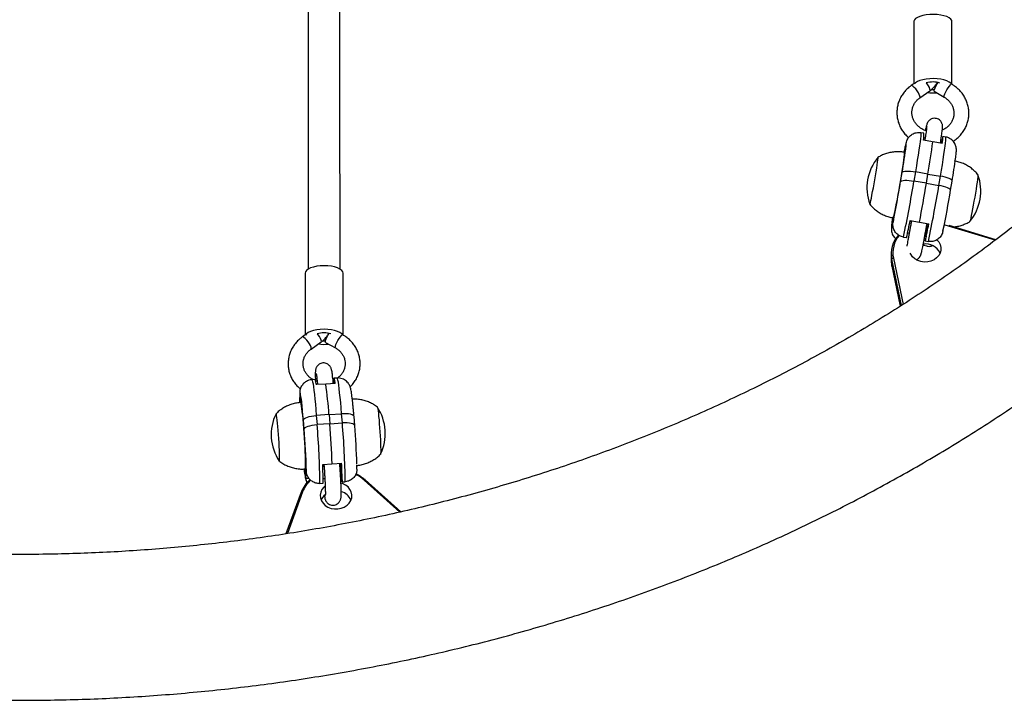
# Model space of a CAD drawing. Extents: x 1570 to 2070, y 1619 to 1958.
# Drawn here: x 1771 to 1790, y 1720 to 1733 of the extents above; entities that cross this region are included whole.
import ezdxf

# ---------------------------------------------------------------- set-up
doc = ezdxf.new("R2010")
doc.units = 0
doc.header["$LTSCALE"] = 0.125
doc.header["$MEASUREMENT"] = 0
doc.layers.add('CONTOUR', color=7, linetype='CONTINUOUS')

msp = doc.modelspace()

# ---------------------------------------------------------------- linework, layer by layer
at = {"layer": 'CONTOUR'}
for p, q in [((1788.198, 1733.076), (1788.198, 1731.85)), ((1788.948, 1731.839), (1788.948, 1733.076)), ((1788.202, 1731.852), (1788.145, 1731.812)), ((1788.314, 1731.571), (1788.512, 1731.71)), ((1788.601, 1731.701), (1788.795, 1731.587)), ((1788.335, 1730.884), (1788.315, 1730.885)), ((1788.396, 1730.874), (1788.335, 1730.884)), ((1788.047, 1730.678), (1788.047, 1730.68)), ((1788.566, 1730.705), (1788.387, 1730.736)), ((1788.42, 1730.774), (1788.392, 1730.779)), ((1788.757, 1730.672), (1788.578, 1730.703)), ((1788.75, 1730.717), (1788.728, 1730.721)), ((1788.766, 1730.809), (1788.75, 1730.717)), ((1788.827, 1730.799), (1788.766, 1730.809)), ((1788.019, 1730.533), (1788.007, 1730.493)), ((1788.019, 1730.586), (1788.018, 1730.585)), ((1788.019, 1730.586), (1788.03, 1730.584)), ((1787.937, 1729.921), (1787.967, 1730.102)), ((1788.229, 1730.112), (1788.199, 1729.932)), ((1788.476, 1730.07), (1788.229, 1730.112)), ((1788.445, 1729.889), (1788.199, 1729.932)), ((1788.445, 1729.889), (1788.476, 1730.07)), ((1788.476, 1730.07), (1788.722, 1730.027)), ((1788.692, 1729.847), (1788.722, 1730.027)), ((1788.922, 1729.752), (1788.952, 1729.932)), ((1788.952, 1729.931), (1788.952, 1729.932)), ((1788.445, 1729.889), (1788.692, 1729.847)), ((1788.922, 1729.751), (1788.922, 1729.752)), ((1787.786, 1729.17), (1787.798, 1729.21)), ((1787.786, 1729.17), (1787.795, 1729.169)), ((1787.787, 1729.118), (1787.788, 1729.124)), ((1787.787, 1729.117), (1787.787, 1729.118)), ((1787.798, 1729.21), (1787.8, 1729.21)), ((1788.121, 1729.142), (1788.148, 1729.137)), ((1788.123, 1729.152), (1788.308, 1729.12)), ((1788.308, 1729.12), (1788.492, 1729.088)), ((1787.758, 1729.025), (1787.758, 1729.023)), ((1787.758, 1729.023), (1787.79, 1729.018)), ((1788.48, 1729.079), (1788.455, 1729.084)), ((1788.48, 1729.079), (1788.482, 1729.089)), ((1788.772, 1728.947), (1788.771, 1728.946)), ((1789.8, 1728.764), (1788.814, 1729.063)), ((1789.815, 1728.775), (1788.896, 1729.054)), ((1787.992, 1728.827), (1788.053, 1728.816)), ((1788.074, 1728.908), (1788.106, 1728.902)), ((1788.414, 1728.849), (1788.438, 1728.845)), ((1788.438, 1728.845), (1788.422, 1728.752)), ((1788.422, 1728.752), (1788.484, 1728.741)), ((1788.394, 1728.659), (1788.399, 1728.689)), ((1788.455, 1728.648), (1788.394, 1728.659)), ((1788.455, 1728.648), (1788.472, 1728.647)), ((1787.751, 1728.5), (1787.751, 1728.364)), ((1787.955, 1727.481), (1787.763, 1728.39)), ((1787.763, 1728.254), (1787.763, 1728.39)), ((1787.794, 1728.411), (1787.987, 1727.5)), ((1787.763, 1728.254), (1787.763, 1728.252)), ((1787.763, 1728.254), (1787.93, 1727.465)), ((1787.763, 1728.252), (1787.93, 1727.465)), ((1776.198, 1728.114), (1776.198, 1726.898)), ((1776.948, 1726.895), (1776.948, 1728.114)), ((1776.201, 1726.9), (1776.144, 1726.86)), ((1776.315, 1726.619), (1776.513, 1726.759)), ((1776.603, 1726.752), (1776.797, 1726.642)), ((1776.393, 1726.019), (1776.331, 1726.015)), ((1776.764, 1726.041), (1776.771, 1725.949)), ((1776.829, 1726.048), (1776.767, 1726.044)), ((1776.442, 1725.927), (1776.418, 1725.926)), ((1776.606, 1725.93), (1776.419, 1725.918)), ((1776.793, 1725.943), (1776.606, 1725.93)), ((1776.767, 1726.007), (1776.749, 1725.998)), ((1776.771, 1725.949), (1776.754, 1725.948)), ((1776.773, 1725.941), (1776.771, 1725.949)), ((1776.089, 1725.622), (1776.105, 1725.623)), ((1776.089, 1725.622), (1776.089, 1725.621)), ((1776.089, 1725.621), (1776.089, 1725.568)), ((1776.098, 1725.749), (1776.098, 1725.75)), ((1776.105, 1725.595), (1776.103, 1725.564)), ((1776.669, 1725.327), (1776.419, 1725.31)), ((1776.419, 1725.31), (1776.434, 1725.131)), ((1776.669, 1725.327), (1776.918, 1725.343)), ((1776.669, 1725.327), (1776.683, 1725.148)), ((1776.932, 1725.164), (1776.918, 1725.343)), ((1777.176, 1725.111), (1777.162, 1725.29)), ((1776.179, 1725.041), (1776.165, 1725.22)), ((1776.683, 1725.148), (1776.434, 1725.131)), ((1776.683, 1725.148), (1776.932, 1725.164)), ((1777.176, 1725.108), (1777.176, 1725.111)), ((1776.206, 1724.228), (1776.21, 1724.283)), ((1776.21, 1724.283), (1776.213, 1724.283)), ((1776.545, 1724.346), (1776.725, 1724.358)), ((1776.545, 1724.342), (1776.569, 1724.344)), ((1776.546, 1724.309), (1776.572, 1724.311)), ((1776.738, 1724.359), (1776.918, 1724.371)), ((1776.881, 1724.364), (1776.902, 1724.366)), ((1776.905, 1724.333), (1776.883, 1724.332)), ((1776.905, 1724.333), (1776.902, 1724.366)), ((1776.206, 1724.228), (1776.22, 1724.229)), ((1776.212, 1724.073), (1776.213, 1724.072)), ((1776.213, 1724.072), (1776.269, 1724.076)), ((1776.222, 1724.202), (1776.222, 1724.225)), ((1776.222, 1724.2), (1776.222, 1724.202)), ((1776.553, 1724.068), (1776.587, 1724.07)), ((1776.899, 1724.091), (1776.92, 1724.093)), ((1776.92, 1724.093), (1776.927, 1724.001)), ((1776.491, 1723.972), (1776.553, 1723.976)), ((1776.927, 1724.001), (1776.989, 1724.005)), ((1778.066, 1723.404), (1777.361, 1724.038)), ((1778.088, 1723.409), (1777.382, 1724.044)), ((1776.119, 1723.797), (1775.82, 1722.977)), ((1776.148, 1723.803), (1775.849, 1722.981))]:
    msp.add_line(p, q, dxfattribs=at)
at = {"layer": 'CONTOUR', "flags": 128}
for points in [[(1788.948, 1733.076), (1788.943, 1733.099), (1788.924, 1733.125), (1788.891, 1733.15), (1788.846, 1733.172), (1788.791, 1733.19), (1788.727, 1733.204), (1788.658, 1733.213), (1788.585, 1733.216), (1788.512, 1733.214), (1788.441, 1733.207), (1788.375, 1733.195), (1788.316, 1733.178), (1788.268, 1733.158), (1788.231, 1733.134), (1788.208, 1733.108), (1788.198, 1733.08), (1788.198, 1733.076)], [(1788.94, 1731.838), (1788.924, 1731.859), (1788.891, 1731.884), (1788.846, 1731.906), (1788.791, 1731.924), (1788.727, 1731.938), (1788.658, 1731.947), (1788.585, 1731.95), (1788.512, 1731.948), (1788.441, 1731.941), (1788.375, 1731.929), (1788.316, 1731.912), (1788.268, 1731.892), (1788.231, 1731.868), (1788.212, 1731.848)], [(1788.512, 1731.71), (1788.517, 1731.721), (1788.515, 1731.744), (1788.503, 1731.775), (1788.484, 1731.811), (1788.46, 1731.849), (1788.447, 1731.867)], [(1788.601, 1731.701), (1788.601, 1731.701), (1788.598, 1731.713), (1788.603, 1731.735), (1788.616, 1731.767), (1788.634, 1731.805), (1788.656, 1731.845), (1788.675, 1731.874)], [(1788.795, 1731.587), (1788.794, 1731.587), (1788.792, 1731.599), (1788.797, 1731.621), (1788.809, 1731.653), (1788.828, 1731.691), (1788.85, 1731.731), (1788.874, 1731.769), (1788.898, 1731.802), (1788.919, 1731.826), (1788.934, 1731.839)], [(1788.315, 1731.571), (1788.32, 1731.582), (1788.317, 1731.605), (1788.305, 1731.635), (1788.286, 1731.672), (1788.262, 1731.71), (1788.234, 1731.747), (1788.206, 1731.778), (1788.18, 1731.8), (1788.16, 1731.812), (1788.145, 1731.813), (1788.145, 1731.812)], [(1788.547, 1731.736), (1788.553, 1731.736), (1788.604, 1731.737)], [(1788.335, 1730.884), (1788.337, 1730.877), (1788.337, 1730.854), (1788.334, 1730.817), (1788.328, 1730.767), (1788.32, 1730.703), (1788.31, 1730.627), (1788.297, 1730.541), (1788.283, 1730.444), (1788.266, 1730.34), (1788.248, 1730.229), (1788.229, 1730.112)], [(1788.722, 1730.027), (1788.741, 1730.143), (1788.759, 1730.254), (1788.775, 1730.359), (1788.79, 1730.455), (1788.802, 1730.542), (1788.812, 1730.618), (1788.82, 1730.681), (1788.826, 1730.732), (1788.829, 1730.769), (1788.829, 1730.791), (1788.827, 1730.799)], [(1787.79, 1729.205), (1787.793, 1729.209), (1787.799, 1729.226), (1787.807, 1729.256), (1787.817, 1729.299), (1787.829, 1729.354), (1787.842, 1729.42), (1787.857, 1729.494), (1787.872, 1729.576), (1787.889, 1729.665), (1787.905, 1729.757), (1787.922, 1729.851), (1787.938, 1729.945), (1787.953, 1730.037), (1787.967, 1730.125), (1787.98, 1730.208), (1787.992, 1730.283), (1788.001, 1730.348), (1788.008, 1730.403), (1788.013, 1730.446), (1788.016, 1730.477), (1788.016, 1730.494), (1788.015, 1730.498)], [(1788.018, 1730.585), (1788.006, 1730.527), (1788.001, 1730.504)], [(1787.329, 1729.476), (1787.331, 1729.475), (1787.335, 1729.486), (1787.341, 1729.51), (1787.35, 1729.547), (1787.36, 1729.596), (1787.372, 1729.656), (1787.385, 1729.724), (1787.399, 1729.798), (1787.413, 1729.877), (1787.427, 1729.957), (1787.441, 1730.037), (1787.453, 1730.114), (1787.465, 1730.185), (1787.474, 1730.249), (1787.482, 1730.303), (1787.487, 1730.347), (1787.491, 1730.377), (1787.491, 1730.395), (1787.489, 1730.398), (1787.489, 1730.398)], [(1787.329, 1729.476), (1787.331, 1729.475), (1787.335, 1729.486), (1787.341, 1729.51), (1787.35, 1729.547), (1787.36, 1729.596), (1787.372, 1729.656), (1787.385, 1729.724), (1787.399, 1729.798), (1787.413, 1729.877), (1787.427, 1729.957), (1787.441, 1730.037), (1787.453, 1730.114), (1787.465, 1730.185), (1787.474, 1730.249), (1787.482, 1730.303), (1787.487, 1730.347), (1787.491, 1730.377), (1787.491, 1730.395), (1787.489, 1730.398), (1787.489, 1730.398)], [(1787.967, 1730.102), (1787.975, 1730.111), (1787.992, 1730.119), (1788.017, 1730.124), (1788.05, 1730.127), (1788.09, 1730.127), (1788.134, 1730.125), (1788.181, 1730.12), (1788.229, 1730.112)], [(1787.937, 1729.921), (1787.945, 1729.931), (1787.962, 1729.939), (1787.987, 1729.944), (1788.02, 1729.947), (1788.06, 1729.947), (1788.104, 1729.944), (1788.151, 1729.939), (1788.199, 1729.932)], [(1788.952, 1729.932), (1788.95, 1729.942), (1788.939, 1729.955), (1788.919, 1729.968), (1788.891, 1729.981), (1788.856, 1729.994), (1788.815, 1730.007), (1788.769, 1730.018), (1788.722, 1730.027)], [(1789.46, 1730.057), (1789.461, 1730.053), (1789.46, 1730.036), (1789.457, 1730.005), (1789.452, 1729.962), (1789.444, 1729.907), (1789.434, 1729.843), (1789.423, 1729.772), (1789.411, 1729.695), (1789.397, 1729.615), (1789.383, 1729.535), (1789.369, 1729.456), (1789.355, 1729.382), (1789.342, 1729.314), (1789.33, 1729.255), (1789.32, 1729.206), (1789.311, 1729.169), (1789.305, 1729.144), (1789.301, 1729.134), (1789.3, 1729.133)], [(1789.46, 1730.057), (1789.461, 1730.053), (1789.46, 1730.036), (1789.457, 1730.005), (1789.452, 1729.962), (1789.444, 1729.907), (1789.434, 1729.843), (1789.423, 1729.772), (1789.411, 1729.695), (1789.397, 1729.615), (1789.383, 1729.535), (1789.369, 1729.456), (1789.355, 1729.382), (1789.342, 1729.314), (1789.33, 1729.255), (1789.32, 1729.206), (1789.311, 1729.169), (1789.305, 1729.144), (1789.301, 1729.134), (1789.3, 1729.133)], [(1788.922, 1729.752), (1788.92, 1729.762), (1788.909, 1729.774), (1788.889, 1729.787), (1788.861, 1729.801), (1788.826, 1729.814), (1788.785, 1729.826), (1788.739, 1729.837), (1788.692, 1729.847)], [(1787.777, 1729.204), (1787.772, 1729.17), (1787.766, 1729.126)], [(1787.798, 1729.21), (1787.8, 1729.213), (1787.8, 1729.211), (1787.8, 1729.205), (1787.798, 1729.194), (1787.796, 1729.179), (1787.794, 1729.161), (1787.791, 1729.141), (1787.787, 1729.118)], [(1788.65, 1728.775), (1788.689, 1728.731), (1788.717, 1728.68), (1788.732, 1728.624), (1788.731, 1728.568), (1788.716, 1728.512), (1788.688, 1728.461), (1788.647, 1728.416), (1788.595, 1728.379), (1788.535, 1728.353), (1788.47, 1728.338), (1788.402, 1728.335), (1788.336, 1728.345), (1788.273, 1728.366), (1788.217, 1728.398), (1788.171, 1728.439), (1788.136, 1728.488), (1788.125, 1728.512)], [(1787.751, 1728.364), (1787.752, 1728.341), (1787.763, 1728.254)], [(1776.948, 1728.114), (1776.941, 1728.143), (1776.919, 1728.171), (1776.884, 1728.197), (1776.837, 1728.219), (1776.78, 1728.238), (1776.715, 1728.252), (1776.645, 1728.26), (1776.571, 1728.263), (1776.498, 1728.26), (1776.428, 1728.251), (1776.363, 1728.237), (1776.307, 1728.219), (1776.26, 1728.196), (1776.226, 1728.17), (1776.205, 1728.142), (1776.198, 1728.114)], [(1776.938, 1726.895), (1776.919, 1726.919), (1776.884, 1726.944), (1776.837, 1726.967), (1776.78, 1726.985), (1776.715, 1726.999), (1776.645, 1727.007), (1776.571, 1727.01), (1776.498, 1727.007), (1776.428, 1726.999), (1776.363, 1726.985), (1776.307, 1726.966), (1776.26, 1726.943), (1776.226, 1726.917), (1776.209, 1726.896)], [(1776.315, 1726.619), (1776.315, 1726.619), (1776.32, 1726.632), (1776.315, 1726.656), (1776.302, 1726.687), (1776.282, 1726.724), (1776.257, 1726.762), (1776.229, 1726.798), (1776.201, 1726.828), (1776.176, 1726.85), (1776.156, 1726.86), (1776.144, 1726.86)], [(1776.513, 1726.759), (1776.513, 1726.76), (1776.518, 1726.773), (1776.513, 1726.796), (1776.5, 1726.828), (1776.48, 1726.864), (1776.455, 1726.902), (1776.442, 1726.92)], [(1776.603, 1726.752), (1776.602, 1726.753), (1776.598, 1726.765), (1776.602, 1726.789), (1776.613, 1726.821), (1776.63, 1726.86), (1776.651, 1726.9), (1776.67, 1726.93)], [(1776.797, 1726.642), (1776.796, 1726.643), (1776.792, 1726.655), (1776.796, 1726.679), (1776.806, 1726.712), (1776.824, 1726.75), (1776.845, 1726.79), (1776.869, 1726.829), (1776.893, 1726.862), (1776.915, 1726.885), (1776.931, 1726.897)], [(1776.544, 1726.783), (1776.56, 1726.782), (1776.601, 1726.783)], [(1776.331, 1726.015), (1776.333, 1726.014), (1776.339, 1726.001), (1776.346, 1725.973), (1776.354, 1725.931), (1776.363, 1725.875), (1776.372, 1725.806), (1776.381, 1725.725), (1776.39, 1725.634), (1776.4, 1725.533), (1776.41, 1725.425), (1776.419, 1725.31)], [(1776.793, 1725.943), (1776.789, 1725.97), (1776.784, 1725.993), (1776.78, 1726.012), (1776.777, 1726.026), (1776.773, 1726.037), (1776.77, 1726.043), (1776.767, 1726.044), (1776.764, 1726.041)], [(1776.918, 1725.343), (1776.908, 1725.458), (1776.899, 1725.566), (1776.889, 1725.667), (1776.879, 1725.758), (1776.87, 1725.839), (1776.861, 1725.908), (1776.853, 1725.964), (1776.845, 1726.006), (1776.838, 1726.034), (1776.832, 1726.047), (1776.829, 1726.048)], [(1776.165, 1725.22), (1776.156, 1725.319), (1776.148, 1725.411), (1776.14, 1725.496), (1776.131, 1725.57), (1776.124, 1725.633), (1776.116, 1725.683), (1776.109, 1725.72), (1776.104, 1725.742), (1776.098, 1725.749)], [(1776.199, 1724.256), (1776.2, 1724.257), (1776.204, 1724.268), (1776.206, 1724.293), (1776.207, 1724.331), (1776.207, 1724.381), (1776.206, 1724.442), (1776.204, 1724.514), (1776.201, 1724.594), (1776.197, 1724.681), (1776.192, 1724.772), (1776.187, 1724.867), (1776.18, 1724.963), (1776.173, 1725.057), (1776.166, 1725.148), (1776.159, 1725.235), (1776.151, 1725.314), (1776.143, 1725.385), (1776.136, 1725.446), (1776.129, 1725.495), (1776.123, 1725.532), (1776.118, 1725.556), (1776.113, 1725.566), (1776.112, 1725.566)], [(1777.62, 1725.479), (1777.621, 1725.478), (1777.625, 1725.467), (1777.63, 1725.442), (1777.636, 1725.403), (1777.642, 1725.353), (1777.648, 1725.293), (1777.655, 1725.224), (1777.661, 1725.148), (1777.667, 1725.068), (1777.673, 1724.987), (1777.677, 1724.906), (1777.682, 1724.829), (1777.685, 1724.757), (1777.687, 1724.692), (1777.688, 1724.638), (1777.688, 1724.594), (1777.686, 1724.564), (1777.684, 1724.547), (1777.682, 1724.543)], [(1777.62, 1725.478), (1777.621, 1725.478), (1777.625, 1725.467), (1777.63, 1725.442), (1777.636, 1725.403), (1777.642, 1725.353), (1777.648, 1725.293), (1777.655, 1725.224), (1777.661, 1725.148), (1777.667, 1725.068), (1777.673, 1724.987), (1777.677, 1724.906), (1777.682, 1724.829), (1777.685, 1724.757), (1777.687, 1724.692), (1777.688, 1724.638), (1777.688, 1724.594), (1777.686, 1724.564), (1777.684, 1724.547), (1777.683, 1724.544)], [(1775.687, 1724.412), (1775.687, 1724.411), (1775.69, 1724.414), (1775.693, 1724.431), (1775.694, 1724.462), (1775.694, 1724.505), (1775.693, 1724.559), (1775.691, 1724.624), (1775.688, 1724.696), (1775.684, 1724.773), (1775.679, 1724.854), (1775.673, 1724.935), (1775.667, 1725.015), (1775.661, 1725.091), (1775.654, 1725.16), (1775.648, 1725.22), (1775.642, 1725.271), (1775.636, 1725.309), (1775.631, 1725.334), (1775.627, 1725.345), (1775.624, 1725.344)], [(1775.687, 1724.412), (1775.687, 1724.411), (1775.69, 1724.414), (1775.693, 1724.431), (1775.694, 1724.462), (1775.694, 1724.505), (1775.693, 1724.559), (1775.691, 1724.624), (1775.688, 1724.696), (1775.684, 1724.773), (1775.679, 1724.854), (1775.673, 1724.935), (1775.667, 1725.015), (1775.661, 1725.091), (1775.654, 1725.16), (1775.648, 1725.22), (1775.642, 1725.271), (1775.636, 1725.309), (1775.631, 1725.334), (1775.627, 1725.345), (1775.624, 1725.344)], [(1776.165, 1725.22), (1776.171, 1725.235), (1776.186, 1725.249), (1776.21, 1725.264), (1776.242, 1725.277), (1776.28, 1725.288), (1776.324, 1725.298), (1776.371, 1725.305), (1776.419, 1725.31)], [(1777.162, 1725.29), (1777.158, 1725.301), (1777.145, 1725.313), (1777.123, 1725.324), (1777.092, 1725.333), (1777.055, 1725.34), (1777.013, 1725.344), (1776.966, 1725.345), (1776.918, 1725.343)], [(1776.179, 1725.041), (1776.185, 1725.056), (1776.2, 1725.071), (1776.224, 1725.085), (1776.256, 1725.098), (1776.294, 1725.109), (1776.338, 1725.119), (1776.385, 1725.126), (1776.434, 1725.131)], [(1777.176, 1725.111), (1777.172, 1725.122), (1777.159, 1725.134), (1777.137, 1725.146), (1777.107, 1725.155), (1777.07, 1725.161), (1777.027, 1725.165), (1776.981, 1725.166), (1776.932, 1725.164)], [(1776.21, 1724.283), (1776.211, 1724.288), (1776.212, 1724.288), (1776.213, 1724.283), (1776.215, 1724.274), (1776.216, 1724.261), (1776.218, 1724.244), (1776.22, 1724.224), (1776.222, 1724.202)], [(1777.207, 1724.174), (1777.207, 1724.164), (1777.208, 1724.156)], [(1776.59, 1723.917), (1776.567, 1723.897), (1776.53, 1723.849), (1776.506, 1723.796), (1776.495, 1723.74), (1776.5, 1723.684), (1776.518, 1723.629), (1776.551, 1723.579), (1776.595, 1723.537), (1776.649, 1723.503), (1776.711, 1723.479), (1776.777, 1723.468), (1776.845, 1723.468), (1776.91, 1723.481), (1776.971, 1723.506), (1777.025, 1723.54), (1777.068, 1723.584), (1777.099, 1723.634), (1777.116, 1723.689), (1777.119, 1723.746), (1777.108, 1723.802), (1777.082, 1723.854), (1777.044, 1723.901), (1776.994, 1723.939), (1776.936, 1723.968), (1776.906, 1723.978)], [(1777.382, 1724.044), (1777.38, 1724.045), (1777.378, 1724.046), (1777.374, 1724.045), (1777.37, 1724.044), (1777.366, 1724.041), (1777.361, 1724.038)], [(1776.119, 1723.797), (1776.119, 1723.797), (1776.121, 1723.8), (1776.124, 1723.802), (1776.127, 1723.803), (1776.132, 1723.804), (1776.137, 1723.805), (1776.143, 1723.804), (1776.148, 1723.803)]]:
    msp.add_lwpolyline(points, dxfattribs=at)
at = {"layer": 'CONTOUR'}
for centre, radius, start, end in [((1788.573, 1731.435), 0.45, 72.1529, 106.76), ((1788.573, 1732.651), 0.982, 263.5961, 274.4302), ((1787.906, 1730.837), 0.491, 348.1969, 4.2978), ((1786.03, 1730.991), 2.041, 347.03, 351.1925), ((1787.703, 1730.669), 0.344, 353.2828, 1.5458), ((1771.662, 1732.947), 17.058, 350.2892, 352.4451), ((1786.122, 1731.052), 2.649, 351.8018, 352.7292), ((1788.276, 1730.773), 0.491, 348.1969, 4.2978), ((1778.698, 1731.743), 9.413, 349.9574, 353.2014), ((1788.871, 1730.42), 0.868, 169.0744, 175.4161), ((1788.214, 1729.797), 0.941, 140.3391, 199.9823), ((1775.811, 1732.175), 13.331, 350.3086, 352.269), ((1770.417, 1732.771), 17.749, 348.145, 350.7626), ((1767.712, 1733.208), 20.748, 347.8086, 350.9149), ((1788.576, 1729.735), 0.941, 320.3391, 19.9823), ((1757.467, 1735.037), 31.404, 349.138, 350.5646), ((1766.789, 1733.389), 22.187, 347.9094, 350.8141), ((1772.003, 1732.49), 17.139, 348.0708, 350.8034), ((1789.776, 1728.712), 2.041, 167.03, 171.1925), ((1788.495, 1729.017), 0.737, 171.4982, 179.3861), ((1779.021, 1730.87), 9.263, 347.1849, 349.306), ((1779.39, 1730.806), 9.263, 347.1849, 349.306), ((1778.71, 1730.704), 9.904, 349.1811, 350.5602), ((1788.307, 1728.498), 0.555, 138.3213, 191.2896), ((1788.314, 1728.516), 0.531, 139.881, 191.3312), ((1788.43, 1728.373), 0.318, 25.9043, 98.8253), ((1788.449, 1728.677), 0.0585, 168.8908, 198.405), ((1787.793, 1728.379), 0.0324, 89.5575, 160.5611), ((1776.573, 1726.517), 0.424, 71.8731, 108.6387), ((1776.573, 1727.634), 0.922, 262.7268, 275.7427), ((1776.15, 1725.903), 0.27, 3.1083, 25.4972), ((1767.148, 1724.646), 9.545, 4.0888, 7.7326), ((1777.55, 1725.732), 1.465, 184.3333, 186.6813), ((1774.535, 1725.604), 1.571, 359.6534, 5.2982), ((1776.837, 1724.957), 0.941, 334.0436, 33.5831), ((1776.471, 1724.932), 0.941, 154.0436, 213.5831), ((1763.073, 1723.944), 13.152, 1.2232, 4.7866), ((1761.078, 1723.792), 15.414, 0.6671, 4.9831), ((1755.126, 1723.422), 21.626, 2.4824, 4.5766), ((1760.709, 1723.783), 16.282, 0.7821, 4.868), ((1762.882, 1723.936), 14.342, 1.6878, 4.688), ((1768.72, 1723.98), 7.833, 359.9672, 2.6786), ((1776.881, 1724.372), 0.0222, 344.2104, 355.8913), ((1770.124, 1723.791), 6.803, 2.5439, 4.5721), ((1769.094, 1724.005), 7.833, 359.9672, 2.6786), ((1776.951, 1724.303), 0.774, 183.551, 197.2448), ((1777.776, 1724.219), 1.571, 179.6534, 185.2982), ((1776.882, 1723.5), 0.72, 48.2998, 64.2954), ((1776.883, 1723.476), 0.753, 48.3128, 65.1015), ((1776.7, 1723.574), 0.621, 130.7811, 159.3416), ((1776.704, 1723.594), 0.593, 132.0515, 159.3722), ((1776.754, 1723.542), 0.263, 128.0269, 157.1746), ((1776.835, 1723.521), 0.295, 24.5501, 75.1226)]:
    msp.add_arc(centre, radius, start, end, dxfattribs=at)
for points, knots in [([(1776.26, 1738.847), (1776.26, 1738.695), (1776.26, 1738.377), (1776.26, 1737.88), (1776.26, 1737.344), (1776.26, 1736.77), (1776.26, 1736.159), (1776.26, 1735.509), (1776.26, 1734.823), (1776.26, 1734.099), (1776.26, 1733.339), (1776.26, 1732.542), (1776.26, 1731.715), (1776.26, 1730.858), (1776.261, 1729.972), (1776.261, 1729.079), (1776.261, 1728.483), (1776.261, 1728.192)], [0, 0, 0, 0, 0.042035, 0.087981, 0.137542, 0.190717, 0.247508, 0.307914, 0.371934, 0.43957, 0.510821, 0.585686, 0.664167, 0.744764, 0.828849, 0.916421, 1, 1, 1, 1]), ([(1776.886, 1728.191), (1776.886, 1728.49), (1776.886, 1729.098), (1776.886, 1730.004), (1776.885, 1730.892), (1776.885, 1731.737), (1776.885, 1732.537), (1776.885, 1733.292), (1776.885, 1733.984), (1776.885, 1734.615), (1776.885, 1735.186), (1776.885, 1735.719), (1776.885, 1736.212), (1776.885, 1736.666), (1776.885, 1737.436), (1776.885, 1738.117), (1776.885, 1738.663), (1776.885, 1738.725)], [0, 0, 0, 0, 0.086774, 0.176537, 0.261803, 0.342571, 0.418842, 0.490615, 0.557891, 0.61561, 0.669549, 0.71971, 0.766091, 0.808693, 0.847556, 0.982714, 1, 1, 1, 1]), ([(1788.512, 1731.71), (1788.525, 1731.72), (1788.559, 1731.745), (1788.607, 1731.795), (1788.644, 1731.841), (1788.657, 1731.87), (1788.66, 1731.876)], [0, 0, 0, 0, 0.21507, 0.565682, 0.915626, 1, 1, 1, 1]), ([(1788.971, 1730.718), (1788.979, 1730.723), (1789.014, 1730.743), (1789.069, 1730.789), (1789.133, 1730.854), (1789.186, 1730.928), (1789.229, 1731.007), (1789.26, 1731.091), (1789.278, 1731.178), (1789.285, 1731.267), (1789.279, 1731.356), (1789.26, 1731.443), (1789.23, 1731.527), (1789.188, 1731.607), (1789.135, 1731.681), (1789.073, 1731.747), (1789.008, 1731.801), (1788.963, 1731.829), (1788.944, 1731.841)], [0, 0, 0, 0, 0.021053, 0.088209, 0.155214, 0.222041, 0.288676, 0.355124, 0.42141, 0.487576, 0.553678, 0.619762, 0.685891, 0.75212, 0.818489, 0.885023, 0.951729, 1, 1, 1, 1]), ([(1788.145, 1731.812), (1788.13, 1731.802), (1788.091, 1731.773), (1788.034, 1731.718), (1787.977, 1731.647), (1787.931, 1731.57), (1787.896, 1731.487), (1787.873, 1731.401), (1787.862, 1731.313), (1787.864, 1731.224), (1787.878, 1731.136), (1787.904, 1731.05), (1787.942, 1730.969), (1787.992, 1730.893), (1788.043, 1730.831), (1788.081, 1730.798), (1788.096, 1730.785)], [0, 0, 0, 0, 0.044627, 0.120818, 0.196918, 0.272802, 0.348469, 0.423938, 0.499253, 0.574474, 0.649653, 0.72486, 0.800159, 0.875605, 0.951231, 1, 1, 1, 1]), ([(1788.442, 1730.923), (1788.429, 1730.927), (1788.393, 1730.938), (1788.341, 1730.966), (1788.285, 1731.007), (1788.239, 1731.056), (1788.201, 1731.11), (1788.175, 1731.17), (1788.16, 1731.233), (1788.157, 1731.297), (1788.166, 1731.361), (1788.187, 1731.423), (1788.22, 1731.48), (1788.263, 1731.531), (1788.298, 1731.558), (1788.314, 1731.571)], [0, 0, 0, 0, 0.044704, 0.122553, 0.200553, 0.278857, 0.35765, 0.437126, 0.517435, 0.598605, 0.680448, 0.762502, 0.844162, 0.925105, 1, 1, 1, 1]), ([(1788.795, 1731.587), (1788.804, 1731.581), (1788.833, 1731.563), (1788.876, 1731.527), (1788.92, 1731.477), (1788.954, 1731.421), (1788.977, 1731.36), (1788.988, 1731.297), (1788.988, 1731.232), (1788.975, 1731.169), (1788.95, 1731.108), (1788.914, 1731.052), (1788.867, 1731.003), (1788.815, 1730.964), (1788.776, 1730.946), (1788.759, 1730.938)], [0, 0, 0, 0, 0.036835, 0.116133, 0.195713, 0.27585, 0.356734, 0.438491, 0.521088, 0.604262, 0.687443, 0.7701, 0.851977, 0.933043, 1, 1, 1, 1]), ([(1792.536, 1731.142), (1792.47, 1731.077), (1792.278, 1730.886), (1791.951, 1730.573), (1791.552, 1730.207), (1791.145, 1729.847), (1790.728, 1729.495), (1790.302, 1729.15), (1789.869, 1728.812), (1789.426, 1728.482), (1788.976, 1728.16), (1788.517, 1727.846), (1788.051, 1727.539), (1787.577, 1727.241), (1787.096, 1726.95), (1786.608, 1726.669), (1786.113, 1726.395), (1785.611, 1726.131), (1785.102, 1725.875), (1784.587, 1725.628), (1784.067, 1725.389), (1783.54, 1725.16), (1783.007, 1724.94), (1782.469, 1724.73), (1781.927, 1724.528), (1781.379, 1724.336), (1780.826, 1724.154), (1780.269, 1723.981), (1779.708, 1723.818), (1779.142, 1723.665), (1778.573, 1723.521), (1778.001, 1723.387), (1777.425, 1723.264), (1776.846, 1723.15), (1776.265, 1723.046), (1775.681, 1722.952), (1775.095, 1722.869), (1774.507, 1722.796), (1773.917, 1722.733), (1773.325, 1722.68), (1772.733, 1722.637), (1772.139, 1722.605), (1771.545, 1722.583), (1770.951, 1722.571), (1770.356, 1722.57), (1769.761, 1722.578), (1769.167, 1722.598), (1768.573, 1722.627), (1767.981, 1722.667), (1767.389, 1722.717), (1766.799, 1722.777), (1766.21, 1722.848), (1765.624, 1722.928), (1765.039, 1723.019), (1764.457, 1723.12), (1763.877, 1723.231), (1763.301, 1723.352), (1762.728, 1723.483), (1762.158, 1723.624), (1761.591, 1723.774), (1761.029, 1723.935), (1760.471, 1724.105), (1759.917, 1724.284), (1759.368, 1724.474), (1758.824, 1724.672), (1758.285, 1724.88), (1757.751, 1725.098), (1757.223, 1725.324), (1756.7, 1725.56), (1756.184, 1725.804), (1755.674, 1726.058), (1755.17, 1726.32), (1754.673, 1726.59), (1754.183, 1726.87), (1753.7, 1727.157), (1753.225, 1727.453), (1752.756, 1727.757), (1752.296, 1728.069), (1751.844, 1728.389), (1751.399, 1728.717), (1750.963, 1729.052), (1750.536, 1729.395), (1750.117, 1729.745), (1749.707, 1730.102), (1749.306, 1730.466), (1748.939, 1730.813), (1748.709, 1731.04), (1748.606, 1731.142)], [0, 0, 0, 0, 0.006124, 0.018015, 0.029904, 0.041789, 0.053672, 0.065553, 0.077431, 0.089306, 0.10118, 0.113051, 0.124921, 0.136788, 0.148654, 0.160519, 0.172382, 0.184244, 0.196104, 0.207964, 0.219822, 0.23168, 0.243537, 0.255393, 0.267248, 0.279103, 0.290957, 0.302811, 0.314664, 0.326517, 0.338369, 0.350222, 0.362073, 0.373925, 0.385776, 0.397627, 0.409478, 0.421329, 0.43318, 0.44503, 0.456881, 0.468731, 0.480581, 0.492431, 0.504281, 0.516131, 0.527981, 0.539831, 0.551681, 0.563531, 0.575381, 0.58723, 0.59908, 0.61093, 0.62278, 0.63463, 0.64648, 0.65833, 0.67018, 0.682031, 0.693881, 0.705732, 0.717583, 0.729435, 0.741287, 0.753139, 0.764992, 0.776845, 0.788699, 0.800554, 0.812409, 0.824266, 0.836123, 0.847982, 0.859841, 0.871702, 0.883564, 0.895428, 0.907294, 0.919161, 0.93103, 0.942902, 0.954775, 0.966651, 0.97853, 0.990411, 1, 1, 1, 1]), ([(1788.721, 1730.678), (1788.722, 1730.683), (1788.727, 1730.713), (1788.734, 1730.764), (1788.744, 1730.828), (1788.752, 1730.884), (1788.758, 1730.931), (1788.762, 1730.97), (1788.764, 1730.993), (1788.764, 1731.016), (1788.762, 1731.034), (1788.757, 1731.057), (1788.746, 1731.084), (1788.728, 1731.113), (1788.701, 1731.139), (1788.665, 1731.159), (1788.624, 1731.169), (1788.583, 1731.168), (1788.546, 1731.158), (1788.517, 1731.142), (1788.494, 1731.123), (1788.478, 1731.103), (1788.467, 1731.084), (1788.46, 1731.069), (1788.454, 1731.055), (1788.449, 1731.039), (1788.443, 1731.015), (1788.434, 1730.979), (1788.427, 1730.945), (1788.424, 1730.929)], [0, 0, 0, 0, 0.011774, 0.073887, 0.136177, 0.198796, 0.262077, 0.326958, 0.397643, 0.420609, 0.440204, 0.459873, 0.482769, 0.508822, 0.537748, 0.568697, 0.60047, 0.632943, 0.661282, 0.68665, 0.709518, 0.729983, 0.748266, 0.766502, 0.788147, 0.818797, 0.874904, 0.937959, 1, 1, 1, 1]), ([(1788.047, 1730.68), (1788.055, 1730.708), (1788.07, 1730.764), (1788.128, 1730.833), (1788.203, 1730.876), (1788.269, 1730.891), (1788.306, 1730.887), (1788.315, 1730.886)], [0, 0, 0, 0, 0.237391, 0.475048, 0.705983, 0.929783, 1, 1, 1, 1]), ([(1788.451, 1731.005), (1788.451, 1731.005), (1788.451, 1731.005), (1788.45, 1730.995), (1788.448, 1730.974), (1788.444, 1730.941), (1788.438, 1730.896), (1788.43, 1730.84), (1788.422, 1730.785), (1788.415, 1730.746), (1788.413, 1730.732)], [0, 0, 0, 0, 0.053448, 0.150569, 0.275055, 0.419819, 0.575656, 0.736641, 0.899997, 1, 1, 1, 1]), ([(1789.022, 1730.392), (1789.024, 1730.405), (1789.028, 1730.438), (1789.033, 1730.48), (1789.035, 1730.513), (1789.036, 1730.539), (1789.036, 1730.561), (1789.033, 1730.587), (1789.027, 1730.618), (1789.015, 1730.654), (1788.994, 1730.692), (1788.964, 1730.729), (1788.926, 1730.761), (1788.88, 1730.785), (1788.844, 1730.798), (1788.823, 1730.799), (1788.821, 1730.799)], [0, 0, 0, 0, 0.092148, 0.231756, 0.382039, 0.447074, 0.505943, 0.551826, 0.59864, 0.652618, 0.712941, 0.777888, 0.846614, 0.917537, 0.989458, 1, 1, 1, 1]), ([(1788.015, 1730.498), (1788.012, 1730.498), (1787.978, 1730.506), (1787.911, 1730.51), (1787.817, 1730.508), (1787.726, 1730.494), (1787.641, 1730.47), (1787.561, 1730.439), (1787.512, 1730.411), (1787.488, 1730.397)], [0, 0, 0, 0, 0.014229, 0.191842, 0.363839, 0.530712, 0.692726, 0.849979, 1, 1, 1, 1]), ([(1788.043, 1730.656), (1788.041, 1730.653), (1788.027, 1730.632), (1788.022, 1730.607), (1788.019, 1730.586)], [0, 0, 0, 0, 0.162644, 1, 1, 1, 1]), ([(1789.463, 1730.054), (1789.462, 1730.055), (1789.444, 1730.08), (1789.4, 1730.124), (1789.332, 1730.184), (1789.256, 1730.235), (1789.174, 1730.277), (1789.088, 1730.309), (1789.029, 1730.321), (1789, 1730.327)], [0, 0, 0, 0, 0.007457, 0.170813, 0.33612, 0.502706, 0.670132, 0.8381, 1, 1, 1, 1]), ([(1787.328, 1729.477), (1787.329, 1729.476), (1787.347, 1729.452), (1787.39, 1729.408), (1787.458, 1729.348), (1787.534, 1729.297), (1787.616, 1729.256), (1787.702, 1729.223), (1787.761, 1729.211), (1787.79, 1729.206)], [0, 0, 0, 0, 0.004551, 0.16842, 0.334247, 0.501356, 0.669309, 0.837804, 1, 1, 1, 1]), ([(1787.992, 1728.827), (1787.978, 1728.83), (1787.951, 1728.836), (1787.914, 1728.853), (1787.879, 1728.876), (1787.849, 1728.904), (1787.823, 1728.936), (1787.804, 1728.973), (1787.79, 1729.013), (1787.784, 1729.05), (1787.783, 1729.085), (1787.785, 1729.106), (1787.787, 1729.117)], [0, 0, 0, 0, 0.102346, 0.207683, 0.310024, 0.415285, 0.518559, 0.6247, 0.730397, 0.838976, 0.918916, 1, 1, 1, 1]), ([(1788.15, 1729.149), (1788.149, 1729.147), (1788.145, 1729.12), (1788.135, 1729.065), (1788.121, 1728.985), (1788.107, 1728.908), (1788.094, 1728.835), (1788.081, 1728.767), (1788.069, 1728.708), (1788.061, 1728.667), (1788.057, 1728.651), (1788.056, 1728.647)], [0, 0, 0, 0, 0.009301, 0.145775, 0.282381, 0.418953, 0.555384, 0.691545, 0.827223, 0.962018, 1, 1, 1, 1]), ([(1788.983, 1729.028), (1789.01, 1729.031), (1789.067, 1729.038), (1789.149, 1729.062), (1789.229, 1729.094), (1789.28, 1729.12), (1789.303, 1729.135), (1789.304, 1729.136)], [0, 0, 0, 0, 0.241069, 0.501126, 0.753539, 0.998235, 1, 1, 1, 1]), ([(1746.573, 1729.109), (1746.646, 1729.037), (1746.854, 1728.83), (1747.205, 1728.494), (1747.629, 1728.103), (1748.062, 1727.72), (1748.504, 1727.344), (1748.955, 1726.975), (1749.415, 1726.614), (1749.882, 1726.262), (1750.358, 1725.917), (1750.843, 1725.58), (1751.335, 1725.251), (1751.834, 1724.931), (1752.341, 1724.619), (1752.855, 1724.316), (1753.377, 1724.022), (1753.905, 1723.736), (1754.44, 1723.46), (1754.981, 1723.192), (1755.528, 1722.934), (1756.082, 1722.685), (1756.641, 1722.446), (1757.205, 1722.216), (1757.775, 1721.995), (1758.35, 1721.784), (1758.93, 1721.583), (1759.514, 1721.392), (1760.103, 1721.21), (1760.696, 1721.039), (1761.293, 1720.878), (1761.893, 1720.726), (1762.497, 1720.585), (1763.105, 1720.454), (1763.715, 1720.334), (1764.328, 1720.223), (1764.943, 1720.123), (1765.56, 1720.034), (1766.18, 1719.954), (1766.801, 1719.886), (1767.424, 1719.827), (1768.048, 1719.78), (1768.673, 1719.742), (1769.299, 1719.716), (1769.925, 1719.699), (1770.551, 1719.694), (1771.178, 1719.699), (1771.804, 1719.714), (1772.43, 1719.74), (1773.055, 1719.777), (1773.679, 1719.824), (1774.302, 1719.882), (1774.923, 1719.95), (1775.543, 1720.028), (1776.161, 1720.117), (1776.776, 1720.217), (1777.389, 1720.326), (1778, 1720.447), (1778.607, 1720.577), (1779.211, 1720.717), (1779.812, 1720.868), (1780.409, 1721.029), (1781.003, 1721.2), (1781.592, 1721.381), (1782.177, 1721.571), (1782.757, 1721.772), (1783.332, 1721.982), (1783.903, 1722.202), (1784.468, 1722.432), (1785.028, 1722.671), (1785.581, 1722.919), (1786.129, 1723.177), (1786.671, 1723.444), (1787.206, 1723.72), (1787.735, 1724.005), (1788.257, 1724.299), (1788.772, 1724.602), (1789.28, 1724.913), (1789.78, 1725.233), (1790.273, 1725.562), (1790.757, 1725.898), (1791.234, 1726.243), (1791.703, 1726.596), (1792.163, 1726.956), (1792.614, 1727.325), (1793.057, 1727.7), (1793.491, 1728.084), (1793.916, 1728.474), (1794.274, 1728.817), (1794.489, 1729.03), (1794.569, 1729.109)], [0, 0, 0, 0, 0.006155, 0.017606, 0.029057, 0.040511, 0.051968, 0.063426, 0.074887, 0.08635, 0.097814, 0.109281, 0.120749, 0.132218, 0.143689, 0.155161, 0.166635, 0.17811, 0.189586, 0.201062, 0.21254, 0.224019, 0.235498, 0.246979, 0.25846, 0.269941, 0.281423, 0.292906, 0.304389, 0.315872, 0.327356, 0.33884, 0.350325, 0.36181, 0.373295, 0.38478, 0.396265, 0.407751, 0.419237, 0.430723, 0.442209, 0.453695, 0.465182, 0.476668, 0.488155, 0.499642, 0.511128, 0.522615, 0.534102, 0.545589, 0.557076, 0.568562, 0.580049, 0.591536, 0.603023, 0.61451, 0.625996, 0.637483, 0.64897, 0.660456, 0.671942, 0.683428, 0.694914, 0.7064, 0.717885, 0.72937, 0.740855, 0.752339, 0.763823, 0.775306, 0.786789, 0.798271, 0.809753, 0.821233, 0.832713, 0.844192, 0.855669, 0.867146, 0.878622, 0.890096, 0.901569, 0.91304, 0.92451, 0.935978, 0.947444, 0.958908, 0.97037, 0.98183, 0.993288, 1, 1, 1, 1]), ([(1787.764, 1729.109), (1787.764, 1729.107), (1787.761, 1729.085), (1787.757, 1729.053), (1787.755, 1729.019), (1787.754, 1728.993), (1787.754, 1728.971), (1787.756, 1728.951), (1787.758, 1728.939), (1787.759, 1728.937)], [0, 0, 0, 0, 0.033948, 0.319707, 0.627317, 0.760436, 0.880932, 0.974848, 1, 1, 1, 1]), ([(1787.758, 1729.023), (1787.756, 1728.994), (1787.753, 1728.936), (1787.782, 1728.854), (1787.821, 1728.814), (1787.838, 1728.796)], [0, 0, 0, 0, 0.350656, 0.701705, 1, 1, 1, 1]), ([(1788.248, 1728.38), (1788.257, 1728.384), (1788.275, 1728.393), (1788.296, 1728.412), (1788.313, 1728.432), (1788.324, 1728.45), (1788.331, 1728.465), (1788.336, 1728.479), (1788.341, 1728.496), (1788.348, 1728.52), (1788.357, 1728.557), (1788.367, 1728.607), (1788.379, 1728.666), (1788.392, 1728.732), (1788.406, 1728.804), (1788.42, 1728.881), (1788.434, 1728.961), (1788.447, 1729.033), (1788.454, 1729.078), (1788.457, 1729.096)], [0, 0, 0, 0, 0.029804, 0.059982, 0.086988, 0.111116, 0.135181, 0.163745, 0.204193, 0.278236, 0.361447, 0.450052, 0.534296, 0.617144, 0.699412, 0.781397, 0.863237, 0.945012, 1, 1, 1, 1]), ([(1788.771, 1728.946), (1788.764, 1728.918), (1788.748, 1728.861), (1788.69, 1728.793), (1788.616, 1728.749), (1788.543, 1728.734), (1788.499, 1728.739), (1788.484, 1728.741)], [0, 0, 0, 0, 0.225371, 0.450994, 0.670235, 0.882704, 1, 1, 1, 1]), ([(1787.792, 1728.851), (1787.793, 1728.848), (1787.802, 1728.831), (1787.818, 1728.811), (1787.835, 1728.798), (1787.839, 1728.795)], [0, 0, 0, 0, 0.137109, 0.779248, 1, 1, 1, 1]), ([(1788.455, 1728.648), (1788.483, 1728.645), (1788.522, 1728.64), (1788.558, 1728.654), (1788.568, 1728.658)], [0, 0, 0, 0, 0.7153697, 1, 1, 1, 1]), ([(1776.144, 1726.86), (1776.13, 1726.849), (1776.091, 1726.82), (1776.034, 1726.765), (1775.977, 1726.694), (1775.93, 1726.616), (1775.895, 1726.534), (1775.872, 1726.448), (1775.862, 1726.36), (1775.864, 1726.272), (1775.878, 1726.185), (1775.905, 1726.1), (1775.943, 1726.02), (1775.992, 1725.946), (1776.047, 1725.882), (1776.088, 1725.847), (1776.106, 1725.831)], [0, 0, 0, 0, 0.044058, 0.119625, 0.195108, 0.270365, 0.345373, 0.420135, 0.494684, 0.569075, 0.643382, 0.717664, 0.792006, 0.866478, 0.941135, 1, 1, 1, 1]), ([(1776.513, 1726.759), (1776.526, 1726.769), (1776.56, 1726.795), (1776.608, 1726.844), (1776.645, 1726.892), (1776.66, 1726.923), (1776.663, 1726.93)], [0, 0, 0, 0, 0.209302, 0.552652, 0.895391, 1, 1, 1, 1]), ([(1777.087, 1725.875), (1777.102, 1725.891), (1777.14, 1725.928), (1777.187, 1725.996), (1777.23, 1726.075), (1777.261, 1726.159), (1777.279, 1726.246), (1777.285, 1726.334), (1777.279, 1726.422), (1777.26, 1726.508), (1777.229, 1726.591), (1777.187, 1726.669), (1777.134, 1726.742), (1777.071, 1726.807), (1777.007, 1726.86), (1776.962, 1726.887), (1776.943, 1726.898)], [0, 0, 0, 0, 0.054635, 0.129625, 0.20438, 0.278886, 0.353155, 0.42723, 0.501172, 0.575051, 0.648935, 0.722906, 0.797029, 0.871347, 0.945883, 1, 1, 1, 1]), ([(1776.358, 1726.017), (1776.352, 1726.02), (1776.326, 1726.032), (1776.285, 1726.063), (1776.238, 1726.11), (1776.201, 1726.163), (1776.175, 1726.221), (1776.16, 1726.282), (1776.156, 1726.346), (1776.166, 1726.409), (1776.187, 1726.47), (1776.22, 1726.528), (1776.263, 1726.578), (1776.298, 1726.606), (1776.315, 1726.619)], [0, 0, 0, 0, 0.023463, 0.109999, 0.196996, 0.284704, 0.373373, 0.463161, 0.554001, 0.645494, 0.736801, 0.82731, 0.91678, 1, 1, 1, 1]), ([(1776.797, 1726.642), (1776.806, 1726.637), (1776.835, 1726.619), (1776.878, 1726.585), (1776.921, 1726.536), (1776.955, 1726.481), (1776.978, 1726.421), (1776.989, 1726.359), (1776.988, 1726.296), (1776.975, 1726.233), (1776.95, 1726.173), (1776.912, 1726.117), (1776.874, 1726.075), (1776.844, 1726.054), (1776.834, 1726.047)], [0, 0, 0, 0, 0.041023, 0.129366, 0.218116, 0.307677, 0.398285, 0.490042, 0.582775, 0.675941, 0.768652, 0.860432, 0.951143, 1, 1, 1, 1]), ([(1776.755, 1725.94), (1776.754, 1725.941), (1776.752, 1725.966), (1776.748, 1726.011), (1776.741, 1726.073), (1776.735, 1726.126), (1776.728, 1726.171), (1776.722, 1726.202), (1776.716, 1726.227), (1776.707, 1726.251), (1776.694, 1726.275), (1776.675, 1726.299), (1776.647, 1726.322), (1776.612, 1726.339), (1776.571, 1726.347), (1776.529, 1726.344), (1776.491, 1726.33), (1776.461, 1726.31), (1776.438, 1726.286), (1776.422, 1726.262), (1776.412, 1726.24), (1776.406, 1726.22), (1776.403, 1726.202), (1776.401, 1726.182), (1776.399, 1726.155), (1776.398, 1726.116), (1776.399, 1726.067), (1776.4, 1726.027), (1776.4, 1726.008)], [0, 0, 0, 0, 0.0012069, 0.0632937, 0.1257329, 0.1888497, 0.253456, 0.3224181, 0.3636835, 0.3907327, 0.4131264, 0.4378642, 0.4655167, 0.4954175, 0.5267642, 0.5586178, 0.5898026, 0.6173514, 0.6422836, 0.6650301, 0.6859718, 0.7067123, 0.7303511, 0.7618528, 0.8143726, 0.8786604, 0.9399143, 1, 1, 1, 1]), ([(1776.331, 1726.013), (1776.319, 1726.013), (1776.29, 1726.011), (1776.246, 1725.996), (1776.204, 1725.972), (1776.169, 1725.944), (1776.152, 1725.922), (1776.144, 1725.911)], [0, 0, 0, 0, 0.157686, 0.394809, 0.613055, 0.816076, 1, 1, 1, 1]), ([(1776.416, 1726.136), (1776.416, 1726.136), (1776.416, 1726.136), (1776.419, 1726.126), (1776.422, 1726.106), (1776.426, 1726.073), (1776.432, 1726.028), (1776.437, 1725.976), (1776.441, 1725.937), (1776.443, 1725.919)], [0, 0, 0, 0, 0.059464, 0.172192, 0.314178, 0.479633, 0.659384, 0.846503, 1, 1, 1, 1]), ([(1777.162, 1725.29), (1777.16, 1725.306), (1777.156, 1725.354), (1777.15, 1725.429), (1777.142, 1725.513), (1777.134, 1725.59), (1777.126, 1725.66), (1777.118, 1725.722), (1777.11, 1725.776), (1777.103, 1725.817), (1777.095, 1725.85), (1777.086, 1725.879), (1777.074, 1725.908), (1777.056, 1725.938), (1777.03, 1725.971), (1776.996, 1726.001), (1776.953, 1726.027), (1776.905, 1726.043), (1776.862, 1726.051), (1776.837, 1726.048), (1776.829, 1726.047)], [0, 0, 0, 0, 0.041669, 0.121171, 0.200895, 0.280984, 0.361694, 0.443535, 0.527715, 0.618089, 0.676813, 0.717663, 0.749379, 0.781488, 0.816918, 0.855454, 0.896161, 0.938378, 0.981386, 1, 1, 1, 1]), ([(1776.098, 1725.75), (1776.099, 1725.779), (1776.099, 1725.837), (1776.129, 1725.886), (1776.144, 1725.911)], [0, 0, 0, 0, 0.504634, 1, 1, 1, 1]), ([(1776.436, 1725.984), (1776.425, 1725.987), (1776.412, 1725.99), (1776.401, 1725.995), (1776.4, 1725.996)], [0, 0, 0, 0, 0.934546, 1, 1, 1, 1]), ([(1776.101, 1725.71), (1776.098, 1725.701), (1776.086, 1725.673), (1776.088, 1725.643), (1776.089, 1725.622)], [0, 0, 0, 0, 0.313538, 1, 1, 1, 1]), ([(1776.088, 1725.64), (1776.088, 1725.621), (1776.088, 1725.597), (1776.089, 1725.568), (1776.089, 1725.563)], [0, 0, 0, 0, 0.829043, 1, 1, 1, 1]), ([(1777.623, 1725.475), (1777.611, 1725.484), (1777.576, 1725.512), (1777.51, 1725.55), (1777.427, 1725.587), (1777.339, 1725.614), (1777.246, 1725.63), (1777.175, 1725.637), (1777.135, 1725.633), (1777.129, 1725.633)], [0, 0, 0, 0, 0.084668, 0.2550617, 0.4271289, 0.600297, 0.7741847, 0.9672082, 1, 1, 1, 1]), ([(1776.112, 1725.565), (1776.093, 1725.563), (1776.042, 1725.56), (1775.962, 1725.542), (1775.874, 1725.512), (1775.792, 1725.473), (1775.719, 1725.426), (1775.663, 1725.383), (1775.634, 1725.353), (1775.626, 1725.344)], [0, 0, 0, 0, 0.10463, 0.279909, 0.449838, 0.614787, 0.774931, 0.930291, 1, 1, 1, 1]), ([(1777.219, 1724.326), (1777.23, 1724.327), (1777.273, 1724.33), (1777.346, 1724.347), (1777.434, 1724.376), (1777.515, 1724.416), (1777.589, 1724.463), (1777.646, 1724.507), (1777.675, 1724.537), (1777.685, 1724.548)], [0, 0, 0, 0, 0.064944, 0.246468, 0.422452, 0.593278, 0.759128, 0.920023, 1, 1, 1, 1]), ([(1775.685, 1724.414), (1775.696, 1724.405), (1775.732, 1724.377), (1775.797, 1724.339), (1775.88, 1724.302), (1775.968, 1724.275), (1776.062, 1724.258), (1776.14, 1724.252), (1776.186, 1724.257), (1776.199, 1724.258)], [0, 0, 0, 0, 0.081206, 0.245281, 0.410967, 0.577714, 0.745153, 0.931018, 1, 1, 1, 1]), ([(1776.569, 1724.344), (1776.569, 1724.339), (1776.572, 1724.309), (1776.576, 1724.251), (1776.581, 1724.171), (1776.586, 1724.092), (1776.59, 1724.016), (1776.593, 1723.945), (1776.595, 1723.88), (1776.597, 1723.825), (1776.597, 1723.782), (1776.597, 1723.751), (1776.596, 1723.736), (1776.595, 1723.729), (1776.595, 1723.73), (1776.595, 1723.73)], [0, 0, 0, 0, 0.016696, 0.113958, 0.211364, 0.308789, 0.406113, 0.503221, 0.599937, 0.695954, 0.790665, 0.872927, 0.944263, 0.998222, 1, 1, 1, 1]), ([(1776.578, 1723.729), (1776.579, 1723.725), (1776.582, 1723.706), (1776.586, 1723.685), (1776.592, 1723.659), (1776.601, 1723.636), (1776.614, 1723.612), (1776.633, 1723.588), (1776.661, 1723.565), (1776.696, 1723.548), (1776.737, 1723.54), (1776.779, 1723.543), (1776.817, 1723.556), (1776.847, 1723.577), (1776.87, 1723.6), (1776.886, 1723.624), (1776.896, 1723.647), (1776.901, 1723.667), (1776.905, 1723.684), (1776.907, 1723.705), (1776.909, 1723.732), (1776.91, 1723.771), (1776.909, 1723.821), (1776.908, 1723.881), (1776.906, 1723.949), (1776.902, 1724.023), (1776.898, 1724.102), (1776.894, 1724.183), (1776.888, 1724.266), (1776.884, 1724.326), (1776.881, 1724.359), (1776.881, 1724.364)], [0, 0, 0, 0, 0.013539, 0.073365, 0.109164, 0.13263, 0.152058, 0.173518, 0.197508, 0.223448, 0.250642, 0.278276, 0.305329, 0.329229, 0.350858, 0.370591, 0.388759, 0.406752, 0.427259, 0.454588, 0.50015, 0.555922, 0.609061, 0.665053, 0.719701, 0.773768, 0.827556, 0.881202, 0.934784, 0.988358, 1, 1, 1, 1]), ([(1777.22, 1724.249), (1777.22, 1724.269), (1777.219, 1724.296), (1777.219, 1724.33), (1777.218, 1724.34)], [0, 0, 0, 0, 0.718218, 1, 1, 1, 1]), ([(1776.179, 1724.256), (1776.179, 1724.248), (1776.183, 1724.215), (1776.189, 1724.167), (1776.197, 1724.113), (1776.205, 1724.071), (1776.213, 1724.039), (1776.222, 1724.01), (1776.23, 1723.99), (1776.235, 1723.98), (1776.236, 1723.98)], [0, 0, 0, 0, 0.0716429, 0.2670959, 0.468135, 0.6839677, 0.824213, 0.9217692, 0.9975156, 1, 1, 1, 1]), ([(1776.213, 1724.072), (1776.216, 1724.043), (1776.219, 1724.011), (1776.237, 1723.985), (1776.239, 1723.983)], [0, 0, 0, 0, 0.919791, 1, 1, 1, 1]), ([(1776.491, 1723.972), (1776.477, 1723.971), (1776.45, 1723.971), (1776.409, 1723.978), (1776.37, 1723.992), (1776.334, 1724.012), (1776.301, 1724.037), (1776.273, 1724.067), (1776.25, 1724.102), (1776.235, 1724.136), (1776.226, 1724.17), (1776.223, 1724.19), (1776.222, 1724.2)], [0, 0, 0, 0, 0.102346, 0.207683, 0.310024, 0.415285, 0.518559, 0.6247, 0.730397, 0.838976, 0.918916, 1, 1, 1, 1]), ([(1777.217, 1724.249), (1777.216, 1724.226), (1777.215, 1724.175), (1777.177, 1724.102), (1777.115, 1724.043), (1777.048, 1724.012), (1777.005, 1724.007), (1776.989, 1724.005)], [0, 0, 0, 0, 0.187544, 0.424185, 0.654132, 0.876976, 1, 1, 1, 1])]:
    msp.add_open_spline(points, degree=3, knots=knots, dxfattribs=at)

doc.saveas('drawing.dxf')
